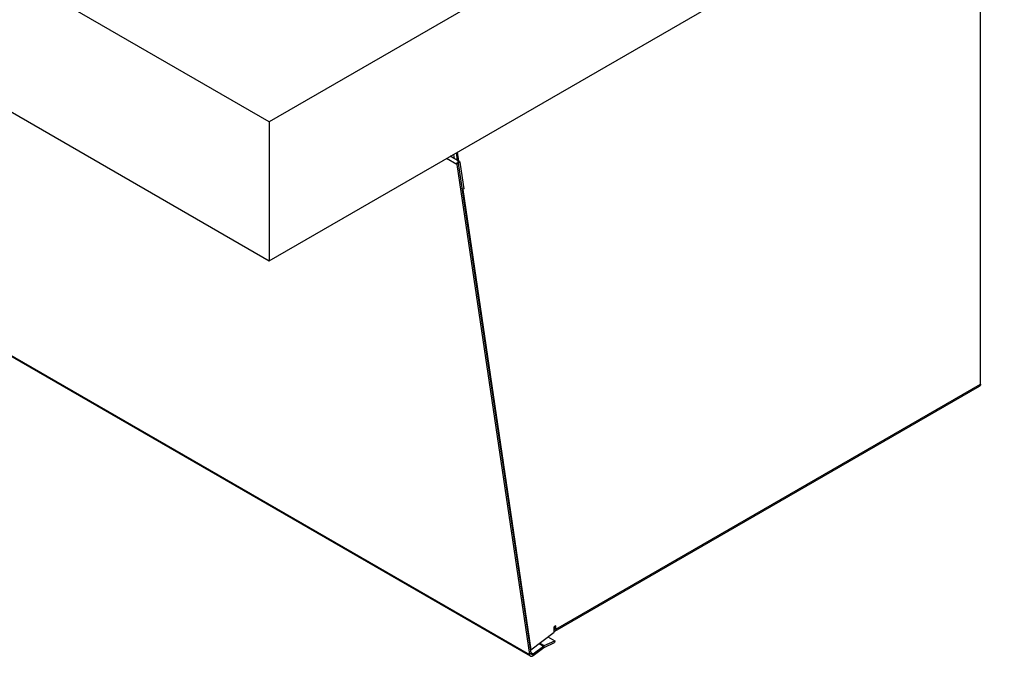
# Model space of a CAD drawing. Units: inches. Extents: x 0 to 44, y 0 to 34.
# Drawn here: x 29.9 to 32.6, y 13.8 to 15.6 of the extents above; entities that cross this region are included whole.
import ezdxf

# ---------------------------------------------------------------- set-up
doc = ezdxf.new("R2010")
doc.units = ezdxf.units.IN
doc.header["$LTSCALE"] = 2.42
doc.header["$MEASUREMENT"] = 0
doc.layers.get('0').update_dxf_attribs({"linetype": 'CONTINUOUS'})

msp = doc.modelspace()

# ---------------------------------------------------------------- linework, layer by layer
at = {"color": 7, "linetype": 'Continuous'}
for p, q in [((30.5864, 15.2996), (22.1011, 20.1985)), ((22.1011, 19.8106), (30.5864, 14.9117)), ((31.9652, 16.0957), (30.5864, 15.2996)), ((30.5864, 14.9117), (32.637, 16.0956)), ((32.5705, 14.5671), (32.5705, 16.0573)), ((31.3149, 13.8081), (28.5307, 15.4155)), ((30.5864, 15.2996), (30.5864, 14.9117)), ((31.1167, 15.189), (31.0916, 15.2035)), ((31.1111, 15.2147), (31.1148, 15.1901)), ((31.1096, 15.1806), (31.3122, 13.8126)), ((31.1179, 15.187), (31.1289, 15.1127)), ((31.1289, 15.1127), (31.1247, 15.1095)), ((31.1265, 15.1108), (31.3162, 13.8255)), ((31.3836, 13.8779), (32.568, 14.5617)), ((31.3162, 13.8255), (31.3811, 13.8747)), ((31.3861, 13.8923), (31.3811, 13.8895)), ((31.3811, 13.8747), (31.3811, 13.8895)), ((31.3811, 13.8813), (31.3819, 13.8809)), ((31.3819, 13.8809), (31.3812, 13.8857)), ((31.3861, 13.8833), (31.3861, 13.8923)), ((31.3532, 13.8324), (31.3825, 13.8458)), ((31.383, 13.8509), (31.3825, 13.8458)), ((31.3149, 13.8262), (31.3162, 13.8255)), ((31.3231, 13.8097), (31.3521, 13.8317)), ((31.3521, 13.8317), (31.3532, 13.8324))]:
    msp.add_line(p, q, dxfattribs=at)
at = {"color": 9, "linetype": 'Continuous'}
for p, q in [((28.528, 15.4201), (31.3122, 13.8126)), ((31.1096, 15.1806), (31.0808, 15.1972)), ((31.1009, 15.2088), (31.1027, 15.1971)), ((31.1179, 15.187), (31.1096, 15.1806)), ((31.3861, 13.8833), (32.5705, 14.5671)), ((31.3819, 13.8858), (31.3861, 13.8833)), ((31.3395, 13.8431), (31.3515, 13.8362)), ((31.3414, 13.8446), (31.3537, 13.8375)), ((31.3122, 13.8126), (31.3164, 13.8158)), ((31.3161, 13.8179), (31.3225, 13.8142)), ((31.3521, 13.8317), (31.3515, 13.8362)), ((31.3532, 13.8324), (31.3537, 13.8375)), ((31.3231, 13.8097), (31.3225, 13.8142))]:
    msp.add_line(p, q, dxfattribs=at)
at = {"color": 3, "linetype": 'Continuous'}
for p, q in [((31.1076, 15.2127), (31.1106, 15.1925)), ((31.1137, 15.1838), (31.3164, 13.8158)), ((31.3819, 13.8858), (31.3819, 13.8899)), ((31.3537, 13.8375), (31.383, 13.8509)), ((31.3641, 13.8618), (31.383, 13.8509)), ((31.3225, 13.8142), (31.3515, 13.8362)), ((31.3515, 13.8362), (31.3537, 13.8375))]:
    msp.add_line(p, q, dxfattribs=at)
at = {"color": 7, "linetype": 'Continuous'}
for points, knots in [([(31.1107, 15.1855), (31.1111, 15.1862), (31.112, 15.1874), (31.1134, 15.1885), (31.1145, 15.1891), (31.1153, 15.1893), (31.1161, 15.1893), (31.1165, 15.1891), (31.1167, 15.189)], [0, 0, 0, 0, 0.306293, 0.58279, 0.703697, 0.811859, 0.909143, 1, 1, 1, 1]), ([(31.1167, 15.189), (31.117, 15.1888), (31.1176, 15.1882), (31.1178, 15.1874), (31.1179, 15.187)], [0, 0, 0, 0, 0.462812, 1, 1, 1, 1]), ([(31.1096, 15.1806), (31.1094, 15.1814), (31.1096, 15.1832), (31.1103, 15.1847), (31.1107, 15.1855)], [0, 0, 0, 0, 0.463478, 1, 1, 1, 1]), ([(32.5705, 14.5671), (32.5705, 14.5665), (32.5704, 14.5654), (32.5699, 14.5638), (32.5691, 14.5625), (32.5684, 14.5619), (32.568, 14.5617)], [0, 0, 0, 0, 0.289799, 0.549048, 0.782227, 1, 1, 1, 1]), ([(31.3836, 13.8779), (31.3833, 13.8777), (31.3824, 13.8773), (31.3816, 13.8773), (31.3811, 13.8773)], [0, 0, 0, 0, 0.485622, 1, 1, 1, 1]), ([(31.3861, 13.8833), (31.3861, 13.8827), (31.386, 13.8816), (31.3855, 13.88), (31.3847, 13.8787), (31.384, 13.8781), (31.3836, 13.8779)], [0, 0, 0, 0, 0.289809, 0.549045, 0.782227, 1, 1, 1, 1]), ([(31.3122, 13.8126), (31.3123, 13.8121), (31.3125, 13.8112), (31.3131, 13.8099), (31.3139, 13.8088), (31.3146, 13.8083), (31.3149, 13.8081)], [0, 0, 0, 0, 0.280118, 0.53624, 0.773421, 1, 1, 1, 1]), ([(31.3149, 13.8081), (31.3155, 13.8078), (31.3167, 13.8074), (31.3188, 13.8075), (31.321, 13.8083), (31.3224, 13.8092), (31.3231, 13.8097)], [0, 0, 0, 0, 0.209465, 0.439487, 0.702193, 1, 1, 1, 1])]:
    msp.add_open_spline(points, degree=3, knots=knots, dxfattribs=at)
at = {"color": 3, "linetype": 'Continuous'}
for points, knots in [([(31.3164, 13.8158), (31.3165, 13.8152), (31.3167, 13.8145), (31.3173, 13.8137), (31.3177, 13.8134), (31.3179, 13.8133)], [0, 0, 0, 0, 0.535092, 0.772853, 1, 1, 1, 1]), ([(31.3179, 13.8133), (31.3182, 13.8131), (31.3189, 13.8129), (31.3201, 13.8129), (31.3213, 13.8134), (31.3221, 13.8139), (31.3225, 13.8142)], [0, 0, 0, 0, 0.209465, 0.439489, 0.702186, 1, 1, 1, 1])]:
    msp.add_open_spline(points, degree=3, knots=knots, dxfattribs=at)

doc.saveas('drawing.dxf')
